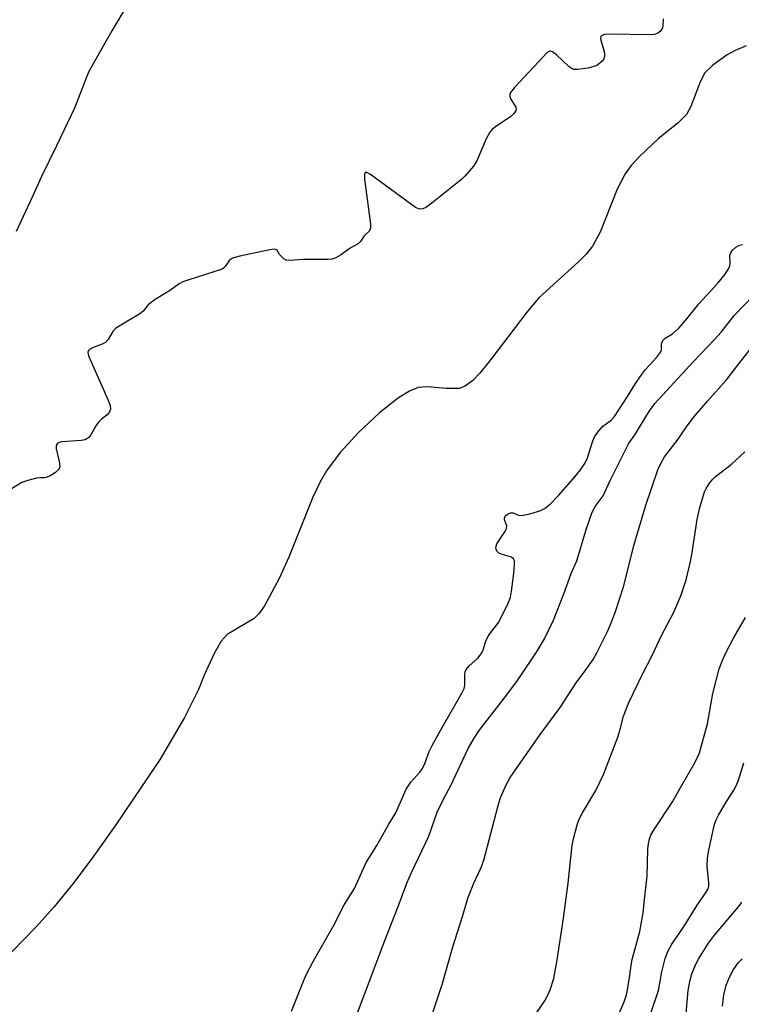
# Model space of a CAD drawing. Units: inches. Extents: x 1303766 to 1309766, y 561447 to 565446.
# Drawn here: x 1307936 to 1308099, y 563620 to 563842 of the extents above; entities that cross this region are included whole.
import ezdxf

# ---------------------------------------------------------------- set-up
doc = ezdxf.new("R2010")
doc.units = ezdxf.units.IN
doc.header["$MEASUREMENT"] = 0
doc.layers.add('HYDRO-Single Line Stream', color=4, linetype='Continuous')
doc.layers.add('Undefined', color=1, linetype='Continuous')

msp = doc.modelspace()

# ---------------------------------------------------------------- linework, layer by layer
at = {"layer": 'HYDRO-Single Line Stream'}
msp.add_lwpolyline([(1308099.94, 563835.89), (1308097.51, 563834.83), (1308095.72, 563833.83), (1308092.46, 563831.48), (1308090.59, 563829.67), (1308089.49, 563827.56), (1308087.51, 563822.2), (1308086.51, 563820.36), (1308084.65, 563818.52), (1308080.18, 563814.99), (1308075.85, 563810.86), (1308074.05, 563808.85), (1308072.66, 563807.03), (1308070.89, 563803.53), (1308067.07, 563793.83), (1308065.34, 563790.66), (1308063.95, 563788.97), (1308062.18, 563787.18), (1308053.21, 563779.06), (1308050.49, 563775.81), (1308042.64, 563765.45), (1308039.92, 563762.08), (1308038.31, 563760.38), (1308036.63, 563759.1), (1308035.27, 563758.61), (1308032.35, 563758.59), (1308028.03, 563759), (1308026.04, 563758.85), (1308024.08, 563758.01), (1308021.58, 563756.51), (1308017.27, 563753.11), (1308012.5, 563748.63), (1308008.4, 563744.17), (1308005.32, 563740.04), (1308003.93, 563737.56), (1308002.28, 563734.06), (1307996.83, 563720.56), (1307994.65, 563715.76), (1307991.38, 563709.55), (1307990.12, 563707.79), (1307989.03, 563706.69), (1307982.98, 563703.14), (1307981.63, 563701.61), (1307980, 563698.84), (1307977.81, 563693.93), (1307976.48, 563690.69), (1307973.31, 563684.38), (1307967.85, 563675.02), (1307957.87, 563660.21), (1307952.87, 563653.18), (1307948.21, 563646.98), (1307943.91, 563641.66), (1307940, 563637.23), (1307928.66, 563625.71)], dxfattribs=at)
at = {"layer": 'Undefined'}
for points, elevation in [([(1307960.66, 563845.4), (1307956.93, 563839.22), (1307951.87, 563830.23), (1307951.24, 563828.8), (1307948.54, 563821.82), (1307944.52, 563813.35), (1307941.08, 563806.44), (1307939, 563801.74), (1307935.4, 563794)], 358), ([(1308081.25, 563841.93), (1308081.19, 563840.49), (1308081.08, 563839.96), (1308080.91, 563839.57), (1308080.56, 563839.14), (1308080.08, 563838.74), (1308079.31, 563838.46), (1308078.44, 563838.38), (1308069.06, 563838.47), (1308067.93, 563838.39), (1308067.38, 563838.15), (1308067.23, 563837.95), (1308067.16, 563837.66), (1308067.2, 563837.16), (1308067.93, 563834.58), (1308068.04, 563834.01), (1308068.04, 563833.46), (1308067.86, 563832.93), (1308067.48, 563832.39), (1308066.9, 563831.85), (1308066.29, 563831.46), (1308065.39, 563831.1), (1308064.24, 563830.84), (1308062.02, 563830.52), (1308061.11, 563830.56), (1308060.52, 563830.82), (1308060.06, 563831.15), (1308057.21, 563833.84), (1308056.33, 563834.51), (1308055.89, 563834.66), (1308055.69, 563834.64), (1308055.05, 563834.29), (1308054.24, 563833.49), (1308047.73, 563826.44), (1308046.85, 563825.34), (1308046.65, 563824.89), (1308046.65, 563824.48), (1308046.94, 563823.82), (1308048.04, 563822.02), (1308048.12, 563821.59), (1308048.01, 563821.2), (1308047.53, 563820.57), (1308046.82, 563819.89), (1308043.51, 563817.71), (1308042.72, 563817.01), (1308042.17, 563816.37), (1308041.37, 563814.91), (1308039.23, 563809.96), (1308038.5, 563808.72), (1308036.6, 563806.56), (1308035.84, 563805.83), (1308029.08, 563800.4), (1308027.73, 563799.45), (1308027.04, 563799.12), (1308026.47, 563799.02), (1308025.91, 563799.15), (1308025.42, 563799.4), (1308015.29, 563806.82), (1308014.41, 563807.31), (1308014.05, 563807.28), (1308013.89, 563806.84), (1308013.94, 563805.77), (1308015.28, 563795.65), (1308015.27, 563794.82), (1308015.04, 563794.16), (1308013.86, 563793.02), (1308013, 563791.73), (1308012.58, 563791.3), (1308010.71, 563790.24), (1308008.53, 563788.67), (1308007.43, 563788.05), (1308006.58, 563787.77), (1308005.7, 563787.67), (1308000, 563787.69)], 356), ([(1308000, 563624.55), (1308000.73, 563626.19), (1308002.45, 563629.52), (1308006.93, 563637.42), (1308009.35, 563642.17), (1308011.69, 563645.85), (1308014.3, 563651.71), (1308016.73, 563655.54), (1308019.43, 563660.34), (1308020.95, 563662.87), (1308023.31, 563668.27), (1308024.34, 563669.84), (1308026.43, 563672.07), (1308027.03, 563672.91), (1308027.52, 563673.99), (1308028.53, 563676.7), (1308029.19, 563678.09), (1308031.43, 563682.16), (1308035.89, 563689.89), (1308036.37, 563690.94), (1308036.56, 563691.63), (1308036.57, 563694.1), (1308036.65, 563694.69), (1308036.85, 563695.22), (1308037.5, 563696.05), (1308039.46, 563697.78), (1308040.26, 563698.73), (1308040.65, 563699.56), (1308041.14, 563701.26), (1308041.55, 563702.27), (1308042.12, 563703.19), (1308044.22, 563705.88), (1308046.3, 563710.18), (1308046.81, 563711.55), (1308047.09, 563712.88), (1308047.6, 563716.86), (1308047.74, 563718.97), (1308047.71, 563719.75), (1308047.54, 563720.19), (1308047.08, 563720.56), (1308044.94, 563721.18), (1308044.2, 563721.48), (1308043.73, 563721.94), (1308043.52, 563722.59), (1308043.57, 563723.03), (1308043.77, 563723.53), (1308045.56, 563726.28), (1308045.92, 563727.01), (1308045.99, 563727.61), (1308045.46, 563728.94), (1308045.48, 563729.39), (1308045.66, 563729.79), (1308046.15, 563730.27), (1308046.84, 563730.52), (1308047.45, 563730.52), (1308048.61, 563730.04), (1308049.32, 563729.99), (1308051.22, 563730.35), (1308053.66, 563731.06), (1308054.48, 563731.5), (1308055.77, 563732.51), (1308057.67, 563734.44), (1308060.99, 563738.24), (1308062.59, 563740.29), (1308063.57, 563741.71), (1308064.16, 563742.97), (1308065.38, 563746.83), (1308065.8, 563747.66), (1308066.49, 563748.73), (1308067.56, 563750.04), (1308069.5, 563751.47), (1308070.28, 563752.29), (1308073.24, 563756.78), (1308074.99, 563759.71), (1308076.34, 563761.68), (1308077.27, 563762.89), (1308079.84, 563765.68), (1308080.54, 563766.55), (1308080.78, 563766.99), (1308080.88, 563767.36), (1308080.85, 563768.66), (1308081.21, 563769.41), (1308081.72, 563769.94), (1308083.39, 563770.91), (1308084.76, 563772.17), (1308086.6, 563774.33), (1308089.3, 563777.69), (1308093.59, 563782.35), (1308095.23, 563784.38), (1308095.86, 563785.34), (1308096.25, 563786.18), (1308096.34, 563786.95), (1308096.32, 563788.62), (1308096.5, 563789.2), (1308096.89, 563789.76), (1308097.67, 563790.47), (1308098.48, 563790.93), (1308099.15, 563791.05)], 356), ([(1308000, 563787.69), (1307997.21, 563787.44), (1307996.26, 563787.54), (1307995.71, 563787.86), (1307994.76, 563788.81), (1307994.12, 563789.83), (1307993.57, 563789.99), (1307992.22, 563789.82), (1307985.79, 563788.45), (1307984.13, 563787.97), (1307983.49, 563787.53), (1307982.5, 563786.07), (1307982.17, 563785.72), (1307981.83, 563785.5), (1307974.11, 563783.06), (1307973, 563782.64), (1307972.12, 563782.17), (1307970.21, 563780.79), (1307966.74, 563778.67), (1307965.79, 563778.02), (1307965.18, 563777.44), (1307964.02, 563776.02), (1307963.27, 563775.4), (1307958.99, 563772.91), (1307957.8, 563772.1), (1307957.22, 563771.48), (1307956.11, 563769.66), (1307955.52, 563769), (1307954.79, 563768.58), (1307952.6, 563767.77), (1307951.91, 563767.4), (1307951.68, 563767.14), (1307951.58, 563766.81), (1307951.62, 563766.32), (1307951.78, 563765.8), (1307956.04, 563756.14), (1307956.58, 563754.77), (1307956.67, 563753.92), (1307956.36, 563753.16), (1307955.88, 563752.62), (1307954.55, 563751.62), (1307953.92, 563751.01), (1307953.33, 563750.15), (1307952.22, 563748.15), (1307951.77, 563747.58), (1307951.31, 563747.21), (1307950.92, 563747.03), (1307950.08, 563746.85), (1307945.62, 563746.55), (1307945.1, 563746.42), (1307944.62, 563746.13), (1307944.41, 563745.73), (1307944.4, 563744.98), (1307945.1, 563742.13), (1307945.21, 563741.03), (1307945.14, 563740.72), (1307944.94, 563740.33), (1307944.23, 563739.63), (1307943.03, 563738.89), (1307942.15, 563738.5), (1307941.79, 563738.42), (1307940.74, 563738.46), (1307939.99, 563738.36), (1307938.02, 563737.84), (1307936.64, 563737.36), (1307932.02, 563734.55)], 356), ([(1308011.14, 563614.62), (1308014.85, 563624.31), (1308018.49, 563634.08), (1308021.51, 563641.77), (1308023.49, 563647.04), (1308024.54, 563649.42), (1308028.43, 563657.67), (1308030.32, 563663.08), (1308031.96, 563666.45), (1308033.42, 563669.03), (1308037.29, 563677.43), (1308038.61, 563679.77), (1308039.76, 563681.45), (1308046.03, 563689.48), (1308048.42, 563692.73), (1308052.71, 563699.13), (1308054.47, 563702.12), (1308056.52, 563706.36), (1308058.86, 563712.28), (1308060.52, 563716.85), (1308061.78, 563719.73), (1308063.86, 563726.76), (1308065.26, 563730.71), (1308065.95, 563731.98), (1308067.71, 563734.36), (1308069.29, 563737.86), (1308073.44, 563746.12), (1308075, 563748.36), (1308078.2, 563753.59), (1308079.38, 563755.19), (1308088.1, 563764.65), (1308092.86, 563769.67), (1308094.31, 563771.33), (1308097.31, 563775.16), (1308103.79, 563781.86)], 358), ([(1308028.85, 563616.5), (1308031.42, 563624.18), (1308033.85, 563632.65), (1308036.08, 563639.74), (1308037.2, 563643.63), (1308038.58, 563647.05), (1308040.2, 563650.55), (1308040.79, 563652.21), (1308043.96, 563664.26), (1308044.52, 563666.12), (1308045.77, 563669.09), (1308046.78, 563670.87), (1308053.54, 563680.54), (1308058.07, 563686.68), (1308061.66, 563692.24), (1308063.84, 563695.15), (1308065.46, 563697.47), (1308066.33, 563698.99), (1308068.7, 563703.76), (1308069.41, 563705.36), (1308070.44, 563708.05), (1308072.36, 563714.11), (1308074.64, 563723.2), (1308077.36, 563732.25), (1308080.05, 563740.23), (1308080.86, 563742), (1308081.59, 563743.2), (1308084.41, 563746.89), (1308086.51, 563749.98), (1308088.02, 563751.97), (1308091.22, 563755.77), (1308095.53, 563760.53), (1308097.76, 563763.5), (1308104.98, 563772.69)], 360), ([(1308048.95, 563612.13), (1308054.62, 563620.64), (1308055.2, 563621.65), (1308055.77, 563623.02), (1308056.58, 563625.56), (1308057.38, 563629.75), (1308058.78, 563639.15), (1308059.81, 563647.02), (1308060.75, 563655.62), (1308061.11, 563657.35), (1308061.87, 563660.21), (1308062.27, 563661.31), (1308063.04, 563662.89), (1308066.06, 563667.91), (1308067.8, 563671.57), (1308071, 563679.93), (1308071.49, 563681.47), (1308072.28, 563684.72), (1308073.49, 563687.78), (1308076.68, 563694.36), (1308078.76, 563698.36), (1308080.89, 563702.89), (1308083.64, 563708.18), (1308085.23, 563711.85), (1308086.41, 563715.42), (1308087.38, 563719.61), (1308087.76, 563721.59), (1308088.94, 563729.03), (1308089.5, 563731.74), (1308090.54, 563735.26), (1308090.92, 563736.03), (1308091.72, 563737.26), (1308092.45, 563738.17), (1308093.05, 563738.74), (1308096.56, 563741.48), (1308099.64, 563744.32)], 362), ([(1308069.52, 563613.52), (1308072.48, 563620.26), (1308073.01, 563621.88), (1308073.25, 563622.98), (1308073.69, 563625.77), (1308074.01, 563628.55), (1308074.25, 563629.85), (1308075.98, 563636.14), (1308076.76, 563640.38), (1308077.09, 563644.06), (1308077.64, 563648.61), (1308077.79, 563654.75), (1308077.94, 563655.91), (1308078.2, 563657.04), (1308078.5, 563657.86), (1308079.22, 563659.13), (1308083.37, 563665.41), (1308085.06, 563668.49), (1308088.44, 563674.34), (1308089.45, 563676.4), (1308091.28, 563683), (1308092.44, 563689.82), (1308093.91, 563695.36), (1308094.7, 563697.46), (1308095.39, 563699.02), (1308097.11, 563702.32), (1308099.81, 563706.97)], 364), ([(1308078.54, 563617.92), (1308080.24, 563622.87), (1308080.95, 563627.05), (1308081.73, 563630.05), (1308082.33, 563631.6), (1308083.23, 563633.32), (1308085.96, 563637.35), (1308089.07, 563642.31), (1308090.97, 563645.02), (1308091.39, 563645.75), (1308091.56, 563646.46), (1308091.58, 563647.04), (1308091.2, 563650.89), (1308091.25, 563652.73), (1308091.56, 563654.45), (1308092.85, 563660.37), (1308093.19, 563661.29), (1308093.73, 563662.34), (1308095.7, 563665.66), (1308097.2, 563668.02), (1308097.72, 563668.99), (1308098.25, 563670.3), (1308099.43, 563674.19)], 366), ([(1308085.86, 563610.41), (1308086.71, 563621.16), (1308086.89, 563622.86), (1308087.25, 563624.89), (1308087.7, 563626.59), (1308088.61, 563628.79), (1308089.32, 563630.07), (1308091.51, 563633.53), (1308092.79, 563635.32), (1308098.51, 563642.05), (1308099.02, 563642.77)], 368), ([(1308094.61, 563619.27), (1308094.9, 563621.86), (1308095.43, 563624.01), (1308096.18, 563625.83), (1308097.08, 563627.58), (1308098.24, 563629.16), (1308099.03, 563630)], 370), ([(1307997.5, 563618.15), (1308000, 563624.55)], 356)]:
    msp.add_lwpolyline(points, dxfattribs=dict(at, elevation=elevation))

doc.saveas('drawing.dxf')
